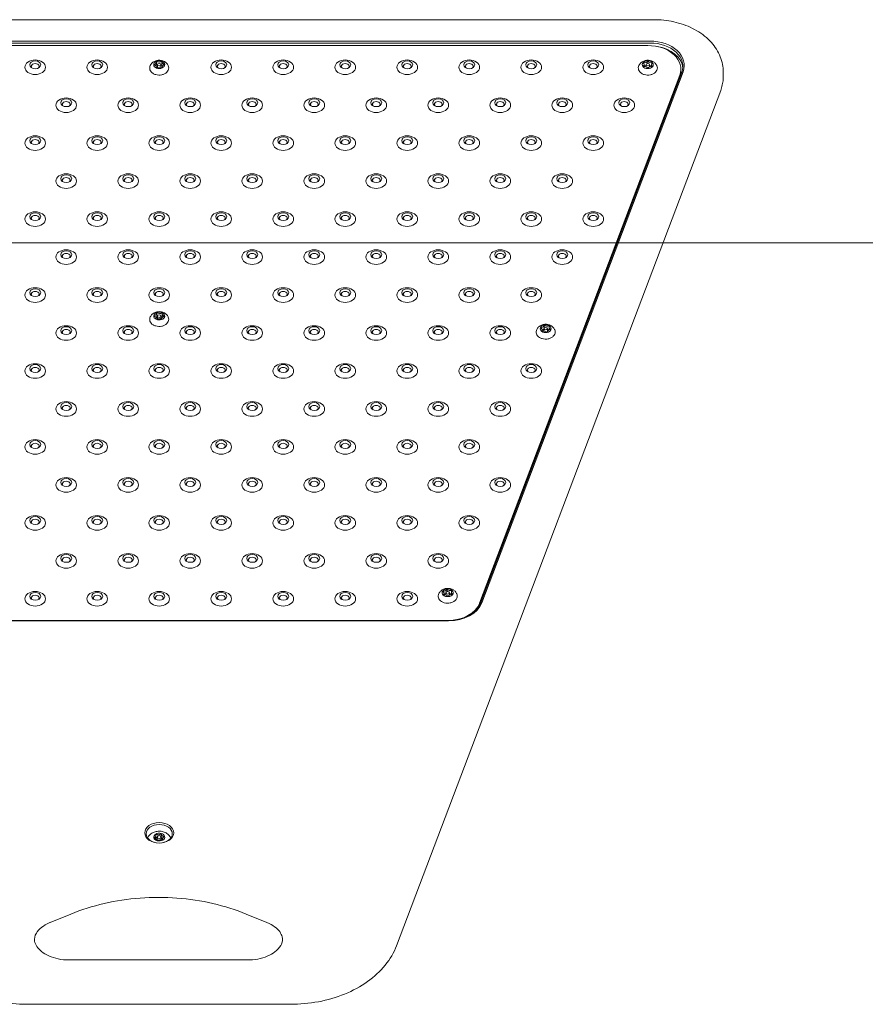
# Model space of a CAD drawing. Units: millimetres. Extents: x 13548 to 29442, y 8924 to 20651.
# Drawn here: x 17036 to 17650, y 16575 to 17290 of the extents above; entities that cross this region are included whole.
import ezdxf

# ---------------------------------------------------------------- set-up
doc = ezdxf.new("R2010")
doc.units = ezdxf.units.MM
doc.header["$LTSCALE"] = 100
doc.layers.add('Fall Zone', color=5, linetype='Continuous', lineweight=20, true_color=0x0000ff)
doc.layers.add('Visible (ISO)', color=7, linetype='Continuous', lineweight=18)

msp = doc.modelspace()

# ---------------------------------------------------------------- linework, layer by layer
at = {"layer": 'Fall Zone', "color": 7}
msp.add_line((23344.87, 17127.87), (13698.18, 17127.87), dxfattribs=at)
at = {"layer": 'Visible (ISO)'}
for p, q in [((16777.35, 17289.84), (17497.02, 17289.84)), ((17493.77, 17274.33), (16780.6, 17274.33)), ((16780.6, 17272.91), (17493.77, 17272.91)), ((16783.04, 17271.05), (17492.29, 17271.05)), ((17135.63, 17259.07), (17135.63, 17256.81)), ((17136.37, 17255), (17136.37, 17257.19)), ((17138.97, 17255.14), (17138.97, 17257.19)), ((17139.49, 17259.34), (17139.49, 17257.08)), ((17489.59, 17257.27), (17489.59, 17255.86)), ((17490.99, 17255.52), (17490.99, 17257.19)), ((17492.37, 17260.02), (17492.37, 17258.11)), ((17493.59, 17255.52), (17493.59, 17257.19)), ((17494.99, 17257.11), (17494.99, 17255.78)), ((17135.84, 17255.05), (17135.84, 17254.72)), ((17139.71, 17255.31), (17139.71, 17254.85)), ((17515.48, 17249.69), (17370.25, 16866.44)), ((17516.95, 17251.55), (17370.92, 16866.18)), ((17371.88, 16866.7), (17517.91, 17252.07)), ((17516.29, 17252.67), (17516.29, 17254.08)), ((17547.02, 17251.7), (17547.02, 17248.52)), ((17515.48, 17248.28), (17370.25, 16865.02)), ((17309.97, 16617.84), (17545.17, 17238.51)), ((17135.52, 17073.02), (17135.52, 17072.48)), ((17135.97, 17077.03), (17135.97, 17074.77)), ((17136.37, 17072.77), (17136.37, 17074.75)), ((17138.97, 17072.49), (17138.97, 17074.75)), ((17139.37, 17072.47), (17139.37, 17072.22)), ((17139.81, 17076.49), (17139.81, 17074.23)), ((17415.64, 17064.53), (17415.64, 17063.67)), ((17416.85, 17063.79), (17416.85, 17065.57)), ((17417.12, 17068.3), (17417.12, 17066.13)), ((17419.45, 17063.6), (17419.45, 17065.57)), ((17420.65, 17066.61), (17420.65, 17064.54)), ((17344.4, 16873.49), (17344.4, 16872.35)), ((17345.77, 16872.25), (17345.77, 16873.94)), ((17346.62, 16876.75), (17346.62, 16874.8)), ((17348.37, 16872.22), (17348.37, 16873.94)), ((17349.73, 16874.39), (17349.73, 16872.76)), ((16926.64, 16853.6), (17347.73, 16853.6)), ((17347.07, 16853.86), (16928.27, 16853.86)), ((17139.08, 16699.19), (17139.08, 16697.01)), ((17135.33, 16697.94), (17135.33, 16695.81)), ((17136.17, 16694.51), (17136.17, 16696.65)), ((17136.26, 16694.08), (17136.26, 16694)), ((17139.17, 16694.62), (17139.17, 16696.65)), ((17140, 16695.1), (17140, 16694.51)), ((17058.53, 16634.71), (17073.53, 16640.83)), ((17200.84, 16640.83), (17215.84, 16634.71)), ((17202.19, 16607.48), (17072.19, 16607.48)), ((17041.52, 16575.3), (17232.85, 16575.3))]:
    msp.add_line(p, q, dxfattribs=at)
for centre, major_axis, start_param, end_param in [((17492.29, 17254.08), (24, 0), 6.021386, 7.853982), ((17493.77, 17256.65), (25, 0), 6.021386, 7.853982), ((17493.77, 17255.94), (24, 0), 6.021386, 7.853982), ((17493.77, 17253.82), (24, 0), 0.062541, 1.355768), ((17047.67, 17255.97), (2.84, 0), 5.672018, 10.035945), ((17092.67, 17255.97), (2.84, 0), 5.672018, 10.035945), ((17137.67, 17257.19), (-4, 0), 5.27431, 6.321508), ((17132.63, 17259.07), (3, 0), 5.068182, 6.527637), ((17137.67, 17257.19), (-4, 0), 0.038323, 1.08552), ((17132.84, 17255.05), (3, 0), 6.115379, 7.574834), ((17132.63, 17256.81), (3, 0), 5.939673, 6.283185), ((17137.67, 17257.19), (-4, 0), 4.227113, 5.27431), ((17137.45, 17261.22), (3, 0), 4.020984, 5.480439), ((17137.45, 17258.96), (-3, 0), 0.917395, 1.201954), ((17137.45, 17258.96), (-3, 0), 2.101489, 2.319497), ((17142.49, 17259.34), (-3, 0), 6.115379, 7.574834), ((17142.71, 17255.31), (-3, 0), 5.068182, 6.527637), ((17142.49, 17257.08), (-3, 0), 0, 0.518063), ((17137.67, 17257.19), (4, 0), 0.038323, 1.08552), ((17137.67, 17257.19), (4, 0), 5.27431, 6.321508), ((17182.67, 17255.97), (2.84, 0), 5.672018, 10.035945), ((17227.67, 17255.97), (2.84, 0), 5.672018, 10.035945), ((17272.67, 17255.97), (2.84, 0), 5.672018, 10.035945), ((17317.67, 17255.97), (2.84, 0), 5.672018, 10.035945), ((17362.67, 17255.97), (2.84, 0), 5.672018, 10.035945), ((17407.67, 17255.97), (2.84, 0), 5.672018, 10.035945), ((17452.67, 17255.97), (2.84, 0), 5.672018, 10.035945), ((17492.29, 17257.19), (-4, 0), 5.739884, 6.787082), ((17486.59, 17257.27), (3, 0), 5.533756, 6.993211), ((17492.29, 17257.19), (-4, 0), 4.692687, 5.739884), ((17489.54, 17260.72), (3, 0), 4.486558, 5.946013), ((17489.54, 17258.46), (-3, 0), 1.588536, 2.076123), ((17492.29, 17257.19), (-4, 0), 3.645489, 4.692687), ((17495.24, 17260.64), (-3, 0), 0.297768, 1.757223), ((17495.24, 17258.38), (-3, 0), 0.989715, 1.488128), ((17497.99, 17257.11), (-3, 0), 5.533756, 6.993211), ((17492.29, 17257.19), (4, 0), 5.739884, 6.787082), ((17137.89, 17253.17), (-3, 0), 4.020984, 5.480439), ((17137.67, 17257.19), (4, 0), 4.227113, 5.27431), ((17489.35, 17253.74), (3, 0), 0.297768, 1.757223), ((17492.29, 17257.19), (4, 0), 3.645489, 4.692687), ((17495.05, 17253.66), (-3, 0), 4.486558, 5.946013), ((17492.29, 17257.19), (4, 0), 4.692687, 5.739884), ((17492.29, 17252.67), (24, 0), 6.021386, 6.283185), ((17070.17, 17228.41), (2.84, 0), 5.672018, 10.035945), ((17115.17, 17228.41), (2.84, 0), 5.672018, 10.035945), ((17160.17, 17228.41), (2.84, 0), 5.672018, 10.035945), ((17205.17, 17228.41), (2.84, 0), 5.672018, 10.035945), ((17250.17, 17228.41), (2.84, 0), 5.672018, 10.035945), ((17295.17, 17228.41), (2.84, 0), 5.672018, 10.035945), ((17340.17, 17228.41), (2.84, 0), 5.672018, 10.035945), ((17385.17, 17228.41), (2.84, 0), 5.672018, 10.035945), ((17430.17, 17228.41), (2.84, 0), 5.672018, 10.035945), ((17475.17, 17228.41), (2.84, 0), 5.672018, 10.035945), ((17047.67, 17200.86), (2.84, 0), 5.672018, 10.035945), ((17092.67, 17200.86), (2.84, 0), 5.672018, 10.035945), ((17137.67, 17200.86), (2.84, 0), 5.672018, 10.035945), ((17182.67, 17200.86), (2.84, 0), 5.672018, 10.035945), ((17227.67, 17200.86), (2.84, 0), 5.672018, 10.035945), ((17272.67, 17200.86), (2.84, 0), 5.672018, 10.035945), ((17317.67, 17200.86), (2.84, 0), 5.672018, 10.035945), ((17362.67, 17200.86), (2.84, 0), 5.672018, 10.035945), ((17407.67, 17200.86), (2.84, 0), 5.672018, 10.035945), ((17452.67, 17200.86), (2.84, 0), 5.672018, 10.035945), ((17070.17, 17173.3), (2.84, 0), 5.672018, 10.035945), ((17115.17, 17173.3), (2.84, 0), 5.672018, 10.035945), ((17160.17, 17173.3), (2.84, 0), 5.672018, 10.035945), ((17205.17, 17173.3), (2.84, 0), 5.672018, 10.035945), ((17250.17, 17173.3), (2.84, 0), 5.672018, 10.035945), ((17295.17, 17173.3), (2.84, 0), 5.672018, 10.035945), ((17340.17, 17173.3), (2.84, 0), 5.672018, 10.035945), ((17385.17, 17173.3), (2.84, 0), 5.672018, 10.035945), ((17430.17, 17173.3), (2.84, 0), 5.672018, 10.035945), ((17047.67, 17145.74), (2.84, 0), 5.672018, 10.035945), ((17092.67, 17145.74), (2.84, 0), 5.672018, 10.035945), ((17137.67, 17145.74), (2.84, 0), 5.672018, 10.035945), ((17182.67, 17145.74), (2.84, 0), 5.672018, 10.035945), ((17227.67, 17145.74), (2.84, 0), 5.672018, 10.035945), ((17272.67, 17145.74), (2.84, 0), 5.672018, 10.035945), ((17317.67, 17145.74), (2.84, 0), 5.672018, 10.035945), ((17362.67, 17145.74), (2.84, 0), 5.672018, 10.035945), ((17407.67, 17145.74), (2.84, 0), 5.672018, 10.035945), ((17452.67, 17145.74), (2.84, 0), 5.672018, 10.035945), ((17070.17, 17118.19), (2.84, 0), 5.672018, 10.035945), ((17115.17, 17118.19), (2.84, 0), 5.672018, 10.035945), ((17160.17, 17118.19), (2.84, 0), 5.672018, 10.035945), ((17205.17, 17118.19), (2.84, 0), 5.672018, 10.035945), ((17250.17, 17118.19), (2.84, 0), 5.672018, 10.035945), ((17295.17, 17118.19), (2.84, 0), 5.672018, 10.035945), ((17340.17, 17118.19), (2.84, 0), 5.672018, 10.035945), ((17385.17, 17118.19), (2.84, 0), 5.672018, 10.035945), ((17430.17, 17118.19), (2.84, 0), 5.672018, 10.035945), ((17047.67, 17090.63), (2.84, 0), 5.672018, 10.035945), ((17092.67, 17090.63), (2.84, 0), 5.672018, 10.035945), ((17137.67, 17090.63), (2.84, 0), 5.672018, 10.035945), ((17182.67, 17090.63), (2.84, 0), 5.672018, 10.035945), ((17227.67, 17090.63), (2.84, 0), 5.672018, 10.035945), ((17272.67, 17090.63), (2.84, 0), 5.672018, 10.035945), ((17317.67, 17090.63), (2.84, 0), 5.672018, 10.035945), ((17362.67, 17090.63), (2.84, 0), 5.672018, 10.035945), ((17407.67, 17090.63), (2.84, 0), 5.672018, 10.035945), ((17137.67, 17074.75), (-4, 0), 4.110609, 5.157806), ((17137.67, 17074.75), (-4, 0), 6.205004, 7.252201), ((17137.67, 17074.75), (-4, 0), 5.157806, 6.205004), ((17132.97, 17077.03), (3, 0), 4.951677, 6.411133), ((17132.52, 17073.02), (3, 0), 5.998875, 7.45833), ((17137.22, 17070.73), (-3, 0), 3.90448, 5.363935), ((17137.67, 17074.75), (4, 0), 4.110609, 5.157806), ((17132.97, 17074.77), (3, 0), 5.671878, 6.283185), ((17138.11, 17078.77), (3, 0), 3.90448, 5.363935), ((17138.11, 17076.51), (-3, 0), 0.774644, 0.95022), ((17138.11, 17076.51), (-3, 0), 1.859735, 2.172772), ((17137.67, 17072.49), (1.3, 0), 6.250774, 6.283185), ((17142.37, 17072.47), (-3, 0), 4.951677, 6.411133), ((17137.67, 17074.75), (4, 0), 5.157806, 6.205004), ((17142.81, 17076.49), (-3, 0), 5.998875, 7.45833), ((17142.81, 17074.23), (-3, 0), 0, 0.256449), ((17137.67, 17074.75), (4, 0), 6.205004, 7.252201), ((17070.17, 17063.07), (2.84, 0), 5.672018, 10.035945), ((17115.17, 17063.07), (2.84, 0), 5.672018, 10.035945), ((17160.17, 17063.07), (2.84, 0), 5.672018, 10.035945), ((17205.17, 17063.07), (2.84, 0), 5.672018, 10.035945), ((17250.17, 17063.07), (2.84, 0), 5.672018, 10.035945), ((17295.17, 17063.07), (2.84, 0), 5.672018, 10.035945), ((17340.17, 17063.07), (2.84, 0), 5.672018, 10.035945), ((17385.17, 17063.07), (2.84, 0), 5.672018, 10.035945), ((17418.15, 17065.57), (-4, 0), 6.020667, 7.067864), ((17418.15, 17065.57), (-4, 0), 4.973469, 6.020667), ((17414.12, 17068.42), (3, 0), 4.76734, 6.226796), ((17412.64, 17064.53), (3, 0), 5.814538, 7.273993), ((17416.67, 17061.67), (-3, 0), 3.720143, 5.179598), ((17418.15, 17065.57), (4, 0), 3.926272, 4.973469), ((17414.12, 17066.16), (-3, 0), 2.102392, 2.712258), ((17418.15, 17065.57), (-4, 0), 3.926272, 4.973469), ((17419.63, 17069.46), (3, 0), 3.720143, 5.179598), ((17418.15, 17065.57), (4, 0), 4.973469, 6.020667), ((17422.18, 17062.72), (-3, 0), 4.76734, 6.226796), ((17419.63, 17067.2), (-3, 0), 1.511004, 1.920454), ((17423.65, 17066.61), (-3, 0), 5.814538, 7.273993), ((17418.15, 17065.57), (4, 0), 6.020667, 7.067864), ((17047.67, 17035.52), (2.84, 0), 5.672018, 10.035945), ((17092.67, 17035.52), (2.84, 0), 5.672018, 10.035945), ((17137.67, 17035.52), (2.84, 0), 5.672018, 10.035945), ((17182.67, 17035.52), (2.84, 0), 5.672018, 10.035945), ((17227.67, 17035.52), (2.84, 0), 5.672018, 10.035945), ((17272.67, 17035.52), (2.84, 0), 5.672018, 10.035945), ((17317.67, 17035.52), (2.84, 0), 5.672018, 10.035945), ((17362.67, 17035.52), (2.84, 0), 5.672018, 10.035945), ((17407.67, 17035.52), (2.84, 0), 5.672018, 10.035945), ((17070.17, 17007.96), (2.84, 0), 5.672018, 10.035945), ((17115.17, 17007.96), (2.84, 0), 5.672018, 10.035945), ((17160.17, 17007.96), (2.84, 0), 5.672018, 10.035945), ((17205.17, 17007.96), (2.84, 0), 5.672018, 10.035945), ((17250.17, 17007.96), (2.84, 0), 5.672018, 10.035945), ((17295.17, 17007.96), (2.84, 0), 5.672018, 10.035945), ((17340.17, 17007.96), (2.84, 0), 5.672018, 10.035945), ((17385.17, 17007.96), (2.84, 0), 5.672018, 10.035945), ((17047.67, 16980.4), (2.84, 0), 5.672018, 10.035945), ((17092.67, 16980.4), (2.84, 0), 5.672018, 10.035945), ((17137.67, 16980.4), (2.84, 0), 5.672018, 10.035945), ((17182.67, 16980.4), (2.84, 0), 5.672018, 10.035945), ((17227.67, 16980.4), (2.84, 0), 5.672018, 10.035945), ((17272.67, 16980.4), (2.84, 0), 5.672018, 10.035945), ((17317.67, 16980.4), (2.84, 0), 5.672018, 10.035945), ((17362.67, 16980.4), (2.84, 0), 5.672018, 10.035945), ((17070.17, 16952.85), (2.84, 0), 5.672018, 10.035945), ((17115.17, 16952.85), (2.84, 0), 5.672018, 10.035945), ((17160.17, 16952.85), (2.84, 0), 5.672018, 10.035945), ((17205.17, 16952.85), (2.84, 0), 5.672018, 10.035945), ((17250.17, 16952.85), (2.84, 0), 5.672018, 10.035945), ((17295.17, 16952.85), (2.84, 0), 5.672018, 10.035945), ((17340.17, 16952.85), (2.84, 0), 5.672018, 10.035945), ((17385.17, 16952.85), (2.84, 0), 5.672018, 10.035945), ((17047.67, 16925.29), (2.84, 0), 5.672018, 10.035945), ((17092.67, 16925.29), (2.84, 0), 5.672018, 10.035945), ((17137.67, 16925.29), (2.84, 0), 5.672018, 10.035945), ((17182.67, 16925.29), (2.84, 0), 5.672018, 10.035945), ((17227.67, 16925.29), (2.84, 0), 5.672018, 10.035945), ((17272.67, 16925.29), (2.84, 0), 5.672018, 10.035945), ((17317.67, 16925.29), (2.84, 0), 5.672018, 10.035945), ((17362.67, 16925.29), (2.84, 0), 5.672018, 10.035945), ((17070.17, 16897.73), (2.84, 0), 5.672018, 10.035945), ((17115.17, 16897.73), (2.84, 0), 5.672018, 10.035945), ((17160.17, 16897.73), (2.84, 0), 5.672018, 10.035945), ((17205.17, 16897.73), (2.84, 0), 5.672018, 10.035945), ((17250.17, 16897.73), (2.84, 0), 5.672018, 10.035945), ((17295.17, 16897.73), (2.84, 0), 5.672018, 10.035945), ((17340.17, 16897.73), (2.84, 0), 5.672018, 10.035945), ((17047.67, 16870.18), (2.84, 0), 5.672018, 10.035945), ((17092.67, 16870.18), (2.84, 0), 5.672018, 10.035945), ((17137.67, 16870.18), (2.84, 0), 5.672018, 10.035945), ((17182.67, 16870.18), (2.84, 0), 5.672018, 10.035945), ((17227.67, 16870.18), (2.84, 0), 5.672018, 10.035945), ((17272.67, 16870.18), (2.84, 0), 5.672018, 10.035945), ((17317.67, 16870.18), (2.84, 0), 5.672018, 10.035945), ((17347.07, 16873.94), (-4, 0), 5.872127, 6.919324), ((17347.07, 16873.94), (-4, 0), 4.824929, 5.872127), ((17343.68, 16877.18), (3, 0), 4.6188, 6.078255), ((17341.4, 16873.49), (3, 0), 5.665998, 7.125453), ((17344.79, 16870.25), (-3, 0), 3.571603, 5.031058), ((17347.07, 16873.94), (4, 0), 3.777732, 4.824929), ((17343.68, 16874.92), (-3, 0), 1.813961, 2.339882), ((17347.07, 16873.94), (-4, 0), 3.777732, 4.824929), ((17349.34, 16877.64), (3, 0), 3.571603, 5.031058), ((17350.45, 16870.7), (-3, 0), 4.6188, 6.078255), ((17347.07, 16873.94), (4, 0), 4.824929, 5.872127), ((17349.34, 16875.37), (-3, 0), 1.238842, 1.699967), ((17352.73, 16874.39), (-3, 0), 5.665998, 7.125453), ((17347.07, 16873.94), (4, 0), 5.872127, 6.919324), ((17347.07, 16870.83), (24, 0), 4.712389, 6.021386), ((17347.73, 16871.28), (25, 0), 4.712389, 6.021386), ((17347.73, 16870.57), (24, 0), 4.712389, 6.021386), ((17347.07, 16869.42), (24, 0), 5.9308, 6.021386), ((17137.67, 16696.65), (-4, 0), 5.399053, 6.446251), ((17137.67, 16696.65), (4, 0), 1.210263, 2.257461), ((17137.67, 16696.65), (4, 0), 0.163066, 1.210263), ((17137.67, 16694.22), (-8.75, 0), 5.948275, 6.000818), ((17137.67, 16696.65), (-4, 0), 0.163066, 1.210263), ((17132.33, 16695.81), (3, 0), 6.125636, 6.283185), ((17136.74, 16698.36), (-3, 0), 1.082143, 1.378068), ((17137.67, 16696.65), (-4, 0), 1.210263, 2.257461), ((17137.67, 16694.39), (-1.5, 0), 0.351452, 0.364033), ((17136.74, 16698.36), (-3, 0), 2.459003, 2.462113), ((17142.08, 16696.94), (-3, 0), 0.247871, 0.82328), ((17137.67, 16696.65), (4, 0), 5.399053, 6.446251), ((17137.67, 16694.22), (8.75, 0), 0.282368, 0.33491)]:
    msp.add_ellipse(centre, major_axis=major_axis, ratio=0.707107, start_param=start_param, end_param=end_param, dxfattribs=at)
for centre, major_axis in [((17047.67, 17255.35), (-7.5, 0)), ((17047.67, 17257.12), (-4, 0)), ((17092.67, 17255.35), (-7.5, 0)), ((17092.67, 17257.12), (-4, 0)), ((17137.67, 17257.19), (1.3, 0)), ((17182.67, 17255.35), (-7.5, 0)), ((17182.67, 17257.12), (-4, 0)), ((17227.67, 17255.35), (-7.5, 0)), ((17227.67, 17257.12), (-4, 0)), ((17272.67, 17255.35), (-7.5, 0)), ((17272.67, 17257.12), (-4, 0)), ((17317.67, 17255.35), (-7.5, 0)), ((17317.67, 17257.12), (-4, 0)), ((17362.67, 17255.35), (-7.5, 0)), ((17362.67, 17257.12), (-4, 0)), ((17407.67, 17255.35), (-7.5, 0)), ((17407.67, 17257.12), (-4, 0)), ((17452.67, 17255.35), (-7.5, 0)), ((17452.67, 17257.12), (-4, 0)), ((17492.29, 17257.19), (-1.3, 0)), ((17070.17, 17227.8), (-7.5, 0)), ((17070.17, 17229.56), (-4, 0)), ((17115.17, 17227.8), (-7.5, 0)), ((17115.17, 17229.56), (-4, 0)), ((17160.17, 17227.8), (-7.5, 0)), ((17160.17, 17229.56), (-4, 0)), ((17205.17, 17227.8), (-7.5, 0)), ((17205.17, 17229.56), (-4, 0)), ((17250.17, 17227.8), (-7.5, 0)), ((17250.17, 17229.56), (-4, 0)), ((17295.17, 17227.8), (-7.5, 0)), ((17295.17, 17229.56), (-4, 0)), ((17340.17, 17227.8), (-7.5, 0)), ((17340.17, 17229.56), (-4, 0)), ((17385.17, 17227.8), (-7.5, 0)), ((17385.17, 17229.56), (-4, 0)), ((17430.17, 17227.8), (-7.5, 0)), ((17430.17, 17229.56), (-4, 0)), ((17475.17, 17227.8), (-7.5, 0)), ((17475.17, 17229.56), (-4, 0)), ((17047.67, 17200.24), (-7.5, 0)), ((17047.67, 17202.01), (-4, 0)), ((17092.67, 17200.24), (-7.5, 0)), ((17092.67, 17202.01), (-4, 0)), ((17137.67, 17200.24), (-7.5, 0)), ((17137.67, 17202.01), (-4, 0)), ((17182.67, 17200.24), (-7.5, 0)), ((17182.67, 17202.01), (-4, 0)), ((17227.67, 17200.24), (-7.5, 0)), ((17227.67, 17202.01), (-4, 0)), ((17272.67, 17200.24), (-7.5, 0)), ((17272.67, 17202.01), (-4, 0)), ((17317.67, 17200.24), (-7.5, 0)), ((17317.67, 17202.01), (-4, 0)), ((17362.67, 17200.24), (-7.5, 0)), ((17362.67, 17202.01), (-4, 0)), ((17407.67, 17200.24), (-7.5, 0)), ((17407.67, 17202.01), (-4, 0)), ((17452.67, 17200.24), (-7.5, 0)), ((17452.67, 17202.01), (-4, 0)), ((17070.17, 17172.68), (-7.5, 0)), ((17115.17, 17172.68), (-7.5, 0)), ((17160.17, 17172.68), (-7.5, 0)), ((17205.17, 17172.68), (-7.5, 0)), ((17250.17, 17172.68), (-7.5, 0)), ((17295.17, 17172.68), (-7.5, 0)), ((17340.17, 17172.68), (-7.5, 0)), ((17385.17, 17172.68), (-7.5, 0)), ((17430.17, 17172.68), (-7.5, 0)), ((17070.17, 17174.45), (-4, 0)), ((17115.17, 17174.45), (-4, 0)), ((17160.17, 17174.45), (-4, 0)), ((17205.17, 17174.45), (-4, 0)), ((17250.17, 17174.45), (-4, 0)), ((17295.17, 17174.45), (-4, 0)), ((17340.17, 17174.45), (-4, 0)), ((17385.17, 17174.45), (-4, 0)), ((17430.17, 17174.45), (-4, 0)), ((17047.67, 17145.13), (-7.5, 0)), ((17047.67, 17146.89), (-4, 0)), ((17092.67, 17145.13), (-7.5, 0)), ((17092.67, 17146.89), (-4, 0)), ((17137.67, 17145.13), (-7.5, 0)), ((17137.67, 17146.89), (-4, 0)), ((17182.67, 17145.13), (-7.5, 0)), ((17182.67, 17146.89), (-4, 0)), ((17227.67, 17145.13), (-7.5, 0)), ((17227.67, 17146.89), (-4, 0)), ((17272.67, 17145.13), (-7.5, 0)), ((17272.67, 17146.89), (-4, 0)), ((17317.67, 17145.13), (-7.5, 0)), ((17317.67, 17146.89), (-4, 0)), ((17362.67, 17145.13), (-7.5, 0)), ((17362.67, 17146.89), (-4, 0)), ((17407.67, 17145.13), (-7.5, 0)), ((17407.67, 17146.89), (-4, 0)), ((17452.67, 17145.13), (-7.5, 0)), ((17452.67, 17146.89), (-4, 0)), ((17070.17, 17117.57), (-7.5, 0)), ((17070.17, 17119.34), (-4, 0)), ((17115.17, 17117.57), (-7.5, 0)), ((17115.17, 17119.34), (-4, 0)), ((17160.17, 17117.57), (-7.5, 0)), ((17160.17, 17119.34), (-4, 0)), ((17205.17, 17117.57), (-7.5, 0)), ((17205.17, 17119.34), (-4, 0)), ((17250.17, 17117.57), (-7.5, 0)), ((17250.17, 17119.34), (-4, 0)), ((17295.17, 17117.57), (-7.5, 0)), ((17295.17, 17119.34), (-4, 0)), ((17340.17, 17117.57), (-7.5, 0)), ((17340.17, 17119.34), (-4, 0)), ((17385.17, 17117.57), (-7.5, 0)), ((17385.17, 17119.34), (-4, 0)), ((17430.17, 17117.57), (-7.5, 0)), ((17430.17, 17119.34), (-4, 0)), ((17047.67, 17090.01), (-7.5, 0)), ((17047.67, 17091.78), (-4, 0)), ((17092.67, 17090.01), (-7.5, 0)), ((17092.67, 17091.78), (-4, 0)), ((17137.67, 17090.01), (-7.5, 0)), ((17137.67, 17091.78), (-4, 0)), ((17182.67, 17090.01), (-7.5, 0)), ((17182.67, 17091.78), (-4, 0)), ((17227.67, 17090.01), (-7.5, 0)), ((17227.67, 17091.78), (-4, 0)), ((17272.67, 17090.01), (-7.5, 0)), ((17272.67, 17091.78), (-4, 0)), ((17317.67, 17090.01), (-7.5, 0)), ((17317.67, 17091.78), (-4, 0)), ((17362.67, 17090.01), (-7.5, 0)), ((17362.67, 17091.78), (-4, 0)), ((17407.67, 17090.01), (-7.5, 0)), ((17407.67, 17091.78), (-4, 0)), ((17137.67, 17074.75), (-1.3, 0)), ((17070.17, 17062.46), (-7.5, 0)), ((17070.17, 17064.22), (-4, 0)), ((17115.17, 17062.46), (-7.5, 0)), ((17115.17, 17064.22), (-4, 0)), ((17160.17, 17062.46), (-7.5, 0)), ((17160.17, 17064.22), (-4, 0)), ((17205.17, 17062.46), (-7.5, 0)), ((17205.17, 17064.22), (-4, 0)), ((17250.17, 17062.46), (-7.5, 0)), ((17250.17, 17064.22), (-4, 0)), ((17295.17, 17062.46), (-7.5, 0)), ((17295.17, 17064.22), (-4, 0)), ((17340.17, 17062.46), (-7.5, 0)), ((17340.17, 17064.22), (-4, 0)), ((17385.17, 17062.46), (-7.5, 0)), ((17385.17, 17064.22), (-4, 0)), ((17418.15, 17065.57), (-1.3, 0)), ((17047.67, 17034.9), (-7.5, 0)), ((17047.67, 17036.67), (-4, 0)), ((17092.67, 17034.9), (-7.5, 0)), ((17092.67, 17036.67), (-4, 0)), ((17137.67, 17034.9), (-7.5, 0)), ((17137.67, 17036.67), (-4, 0)), ((17182.67, 17034.9), (-7.5, 0)), ((17182.67, 17036.67), (-4, 0)), ((17227.67, 17034.9), (-7.5, 0)), ((17227.67, 17036.67), (-4, 0)), ((17272.67, 17034.9), (-7.5, 0)), ((17272.67, 17036.67), (-4, 0)), ((17317.67, 17034.9), (-7.5, 0)), ((17317.67, 17036.67), (-4, 0)), ((17362.67, 17034.9), (-7.5, 0)), ((17362.67, 17036.67), (-4, 0)), ((17407.67, 17034.9), (-7.5, 0)), ((17407.67, 17036.67), (-4, 0)), ((17070.17, 17007.34), (-7.5, 0)), ((17070.17, 17009.11), (-4, 0)), ((17115.17, 17007.34), (-7.5, 0)), ((17115.17, 17009.11), (-4, 0)), ((17160.17, 17007.34), (-7.5, 0)), ((17160.17, 17009.11), (-4, 0)), ((17205.17, 17007.34), (-7.5, 0)), ((17205.17, 17009.11), (-4, 0)), ((17250.17, 17007.34), (-7.5, 0)), ((17250.17, 17009.11), (-4, 0)), ((17295.17, 17007.34), (-7.5, 0)), ((17295.17, 17009.11), (-4, 0)), ((17340.17, 17007.34), (-7.5, 0)), ((17340.17, 17009.11), (-4, 0)), ((17385.17, 17007.34), (-7.5, 0)), ((17385.17, 17009.11), (-4, 0)), ((17047.67, 16979.79), (-7.5, 0)), ((17092.67, 16979.79), (-7.5, 0)), ((17137.67, 16979.79), (-7.5, 0)), ((17182.67, 16979.79), (-7.5, 0)), ((17227.67, 16979.79), (-7.5, 0)), ((17272.67, 16979.79), (-7.5, 0)), ((17317.67, 16979.79), (-7.5, 0)), ((17362.67, 16979.79), (-7.5, 0)), ((17047.67, 16981.55), (-4, 0)), ((17092.67, 16981.55), (-4, 0)), ((17137.67, 16981.55), (-4, 0)), ((17182.67, 16981.55), (-4, 0)), ((17227.67, 16981.55), (-4, 0)), ((17272.67, 16981.55), (-4, 0)), ((17317.67, 16981.55), (-4, 0)), ((17362.67, 16981.55), (-4, 0)), ((17070.17, 16952.23), (-7.5, 0)), ((17070.17, 16954), (-4, 0)), ((17115.17, 16952.23), (-7.5, 0)), ((17115.17, 16954), (-4, 0)), ((17160.17, 16952.23), (-7.5, 0)), ((17160.17, 16954), (-4, 0)), ((17205.17, 16952.23), (-7.5, 0)), ((17205.17, 16954), (-4, 0)), ((17250.17, 16952.23), (-7.5, 0)), ((17250.17, 16954), (-4, 0)), ((17295.17, 16952.23), (-7.5, 0)), ((17295.17, 16954), (-4, 0)), ((17340.17, 16952.23), (-7.5, 0)), ((17340.17, 16954), (-4, 0)), ((17385.17, 16952.23), (-7.5, 0)), ((17385.17, 16954), (-4, 0)), ((17047.67, 16924.67), (-7.5, 0)), ((17047.67, 16926.44), (-4, 0)), ((17092.67, 16924.67), (-7.5, 0)), ((17092.67, 16926.44), (-4, 0)), ((17137.67, 16924.67), (-7.5, 0)), ((17137.67, 16926.44), (-4, 0)), ((17182.67, 16924.67), (-7.5, 0)), ((17182.67, 16926.44), (-4, 0)), ((17227.67, 16924.67), (-7.5, 0)), ((17227.67, 16926.44), (-4, 0)), ((17272.67, 16924.67), (-7.5, 0)), ((17272.67, 16926.44), (-4, 0)), ((17317.67, 16924.67), (-7.5, 0)), ((17317.67, 16926.44), (-4, 0)), ((17362.67, 16924.67), (-7.5, 0)), ((17362.67, 16926.44), (-4, 0)), ((17070.17, 16897.12), (-7.5, 0)), ((17070.17, 16898.88), (-4, 0)), ((17115.17, 16897.12), (-7.5, 0)), ((17115.17, 16898.88), (-4, 0)), ((17160.17, 16897.12), (-7.5, 0)), ((17160.17, 16898.88), (-4, 0)), ((17205.17, 16897.12), (-7.5, 0)), ((17205.17, 16898.88), (-4, 0)), ((17250.17, 16897.12), (-7.5, 0)), ((17250.17, 16898.88), (-4, 0)), ((17295.17, 16897.12), (-7.5, 0)), ((17295.17, 16898.88), (-4, 0)), ((17340.17, 16897.12), (-7.5, 0)), ((17340.17, 16898.88), (-4, 0)), ((17047.67, 16869.56), (-7.5, 0)), ((17047.67, 16871.33), (-4, 0)), ((17092.67, 16869.56), (-7.5, 0)), ((17092.67, 16871.33), (-4, 0)), ((17137.67, 16869.56), (-7.5, 0)), ((17137.67, 16871.33), (-4, 0)), ((17182.67, 16869.56), (-7.5, 0)), ((17182.67, 16871.33), (-4, 0)), ((17227.67, 16869.56), (-7.5, 0)), ((17227.67, 16871.33), (-4, 0)), ((17272.67, 16869.56), (-7.5, 0)), ((17272.67, 16871.33), (-4, 0)), ((17317.67, 16869.56), (-7.5, 0)), ((17317.67, 16871.33), (-4, 0)), ((17347.07, 16873.94), (-1.3, 0)), ((17137.67, 16699.78), (10.5, 0)), ((17137.67, 16699.07), (-9.5, 0)), ((17137.67, 16696.65), (-1.5, 0))]:
    msp.add_ellipse(centre, major_axis=major_axis, ratio=0.707107, dxfattribs=at)
for points, knots in [([(17547.02, 17251.7), (17547.02, 17255.54), (17546.27, 17259.37), (17543.35, 17266.71), (17541.14, 17270.18), (17535.42, 17276.62), (17531.81, 17279.5), (17523.77, 17284.24), (17519.34, 17286.1), (17510.01, 17288.74), (17505.12, 17289.53), (17499.13, 17289.81), (17498.08, 17289.84), (17497.02, 17289.84)], [1.832596, 1.832596, 1.832596, 1.832596, 2.106314, 2.106314, 2.394049, 2.394049, 2.708209, 2.708209, 3.022368, 3.022368, 3.336527, 3.336527, 3.403392, 3.403392, 3.403392, 3.403392]), ([(17131.23, 17256.7), (17130.97, 17256.19), (17130.81, 17255.64), (17130.74, 17254.55), (17130.81, 17254.02), (17131.16, 17253), (17131.44, 17252.51), (17132.18, 17251.61), (17132.66, 17251.19), (17133.78, 17250.49), (17134.43, 17250.2), (17135.81, 17249.79), (17136.55, 17249.67), (17138.03, 17249.61), (17138.78, 17249.67), (17140.22, 17249.97), (17140.91, 17250.2), (17142.16, 17250.83), (17142.72, 17251.22), (17143.64, 17252.14), (17144, 17252.65), (17144.45, 17253.73), (17144.57, 17254.28), (17144.57, 17255.36), (17144.46, 17255.88), (17144.21, 17256.48), (17144.16, 17256.59), (17144.11, 17256.7)], [1.186365, 1.186365, 1.186365, 1.186365, 1.486173, 1.486173, 1.767722, 1.767722, 2.058324, 2.058324, 2.374076, 2.374076, 2.707666, 2.707666, 3.045864, 3.045864, 3.38422, 3.38422, 3.722607, 3.722607, 4.05879, 4.05879, 4.381305, 4.381305, 4.67647, 4.67647, 4.957626, 4.957626, 5.020175, 5.020175, 5.020175, 5.020175]), ([(17144.11, 17256.7), (17143.8, 17257.3), (17143.41, 17257.82), (17142.49, 17258.76), (17141.95, 17259.16), (17140.73, 17259.84), (17140.04, 17260.08), (17138.58, 17260.4), (17137.8, 17260.45), (17136.23, 17260.32), (17135.44, 17260.14), (17133.93, 17259.51), (17133.22, 17259.08), (17132.06, 17258), (17131.59, 17257.41), (17131.23, 17256.7)], [5.020175, 5.020175, 5.020175, 5.020175, 5.27642, 5.27642, 5.5796, 5.5796, 5.94535, 5.94535, 6.358841, 6.358841, 6.781321, 6.781321, 7.168676, 7.168676, 7.46955, 7.46955, 7.46955, 7.46955]), ([(17485.86, 17256.7), (17485.6, 17256.19), (17485.44, 17255.64), (17485.37, 17254.55), (17485.44, 17254.02), (17485.79, 17253), (17486.06, 17252.51), (17486.81, 17251.61), (17487.29, 17251.19), (17488.41, 17250.49), (17489.06, 17250.2), (17490.44, 17249.79), (17491.17, 17249.67), (17492.66, 17249.61), (17493.41, 17249.67), (17494.85, 17249.97), (17495.54, 17250.2), (17496.79, 17250.83), (17497.35, 17251.22), (17498.26, 17252.14), (17498.62, 17252.65), (17499.08, 17253.73), (17499.2, 17254.28), (17499.19, 17255.36), (17499.08, 17255.88), (17498.84, 17256.48), (17498.79, 17256.59), (17498.73, 17256.7)], [5.956778, 5.956778, 5.956778, 5.956778, 6.256587, 6.256587, 6.538136, 6.538136, 6.828738, 6.828738, 7.14449, 7.14449, 7.478079, 7.478079, 7.816277, 7.816277, 8.154634, 8.154634, 8.49302, 8.49302, 8.829204, 8.829204, 9.151718, 9.151718, 9.446884, 9.446884, 9.728039, 9.728039, 9.790589, 9.790589, 9.790589, 9.790589]), ([(17498.73, 17256.7), (17498.43, 17257.3), (17498.04, 17257.82), (17497.12, 17258.76), (17496.58, 17259.16), (17495.35, 17259.84), (17494.67, 17260.08), (17493.21, 17260.4), (17492.43, 17260.45), (17490.86, 17260.32), (17490.06, 17260.14), (17488.56, 17259.51), (17487.85, 17259.08), (17486.69, 17258), (17486.22, 17257.41), (17485.86, 17256.7)], [3.507404, 3.507404, 3.507404, 3.507404, 3.763648, 3.763648, 4.066828, 4.066828, 4.432578, 4.432578, 4.84607, 4.84607, 5.26855, 5.26855, 5.655904, 5.655904, 5.956778, 5.956778, 5.956778, 5.956778]), ([(17547.02, 17248.52), (17547.02, 17247.84), (17547, 17247.16), (17546.9, 17245.8), (17546.82, 17245.13), (17546.62, 17243.78), (17546.5, 17243.11), (17546.2, 17241.78), (17546.03, 17241.12), (17545.63, 17239.81), (17545.41, 17239.15), (17545.17, 17238.51)], [4.4505896, 4.4505896, 4.4505896, 4.4505896, 4.5029495, 4.5029495, 4.5553093, 4.5553093, 4.6076692, 4.6076692, 4.6600291, 4.6600291, 4.712389, 4.712389, 4.712389, 4.712389]), ([(17144.11, 17074.26), (17143.8, 17074.86), (17143.41, 17075.38), (17142.49, 17076.32), (17141.95, 17076.72), (17140.73, 17077.4), (17140.04, 17077.64), (17138.58, 17077.96), (17137.8, 17078.01), (17136.23, 17077.88), (17135.44, 17077.7), (17133.93, 17077.07), (17133.22, 17076.64), (17132.06, 17075.55), (17131.59, 17074.96), (17131.23, 17074.26)], [3.042285, 3.042285, 3.042285, 3.042285, 3.298529, 3.298529, 3.601709, 3.601709, 3.967459, 3.967459, 4.380951, 4.380951, 4.80343, 4.80343, 5.190785, 5.190785, 5.491659, 5.491659, 5.491659, 5.491659]), ([(17131.23, 17074.26), (17130.97, 17073.75), (17130.81, 17073.2), (17130.74, 17072.11), (17130.81, 17071.58), (17131.16, 17070.56), (17131.44, 17070.07), (17132.18, 17069.17), (17132.66, 17068.75), (17133.78, 17068.05), (17134.43, 17067.76), (17135.81, 17067.35), (17136.55, 17067.23), (17138.03, 17067.17), (17138.78, 17067.23), (17140.22, 17067.52), (17140.91, 17067.76), (17142.16, 17068.39), (17142.72, 17068.78), (17143.64, 17069.7), (17144, 17070.21), (17144.45, 17071.29), (17144.57, 17071.84), (17144.57, 17072.92), (17144.46, 17073.44), (17144.21, 17074.04), (17144.16, 17074.15), (17144.11, 17074.26)], [5.491659, 5.491659, 5.491659, 5.491659, 5.791467, 5.791467, 6.073017, 6.073017, 6.363619, 6.363619, 6.679371, 6.679371, 7.01296, 7.01296, 7.351158, 7.351158, 7.689514, 7.689514, 8.027901, 8.027901, 8.364085, 8.364085, 8.686599, 8.686599, 8.981764, 8.981764, 9.26292, 9.26292, 9.32547, 9.32547, 9.32547, 9.32547]), ([(17411.71, 17065.07), (17411.45, 17064.56), (17411.29, 17064.01), (17411.22, 17062.93), (17411.29, 17062.4), (17411.64, 17061.37), (17411.92, 17060.89), (17412.66, 17059.98), (17413.14, 17059.57), (17414.26, 17058.86), (17414.91, 17058.57), (17416.29, 17058.17), (17417.03, 17058.05), (17418.51, 17057.99), (17419.26, 17058.05), (17420.7, 17058.34), (17421.39, 17058.57), (17422.64, 17059.2), (17423.2, 17059.6), (17424.12, 17060.51), (17424.48, 17061.03), (17424.93, 17062.1), (17425.05, 17062.65), (17425.05, 17063.73), (17424.94, 17064.26), (17424.69, 17064.86), (17424.64, 17064.97), (17424.59, 17065.07)], [5.675996, 5.675996, 5.675996, 5.675996, 5.975804, 5.975804, 6.257354, 6.257354, 6.547956, 6.547956, 6.863708, 6.863708, 7.197297, 7.197297, 7.535495, 7.535495, 7.873851, 7.873851, 8.212238, 8.212238, 8.548422, 8.548422, 8.870936, 8.870936, 9.166101, 9.166101, 9.447257, 9.447257, 9.509807, 9.509807, 9.509807, 9.509807]), ([(17424.59, 17065.07), (17424.28, 17065.67), (17423.89, 17066.19), (17422.97, 17067.14), (17422.43, 17067.53), (17421.21, 17068.21), (17420.52, 17068.45), (17419.06, 17068.77), (17418.28, 17068.82), (17416.71, 17068.7), (17415.91, 17068.52), (17414.41, 17067.88), (17413.7, 17067.46), (17412.54, 17066.37), (17412.07, 17065.78), (17411.71, 17065.07)], [3.226622, 3.226622, 3.226622, 3.226622, 3.482866, 3.482866, 3.786046, 3.786046, 4.151796, 4.151796, 4.565288, 4.565288, 4.987767, 4.987767, 5.375122, 5.375122, 5.675996, 5.675996, 5.675996, 5.675996]), ([(17340.63, 16873.45), (17340.37, 16872.94), (17340.21, 16872.39), (17340.14, 16871.3), (17340.21, 16870.77), (17340.56, 16869.75), (17340.84, 16869.26), (17341.58, 16868.35), (17342.06, 16867.94), (17343.18, 16867.23), (17343.83, 16866.95), (17345.21, 16866.54), (17345.94, 16866.42), (17347.43, 16866.36), (17348.18, 16866.42), (17349.62, 16866.71), (17350.31, 16866.95), (17351.56, 16867.58), (17352.12, 16867.97), (17353.03, 16868.89), (17353.39, 16869.4), (17353.85, 16870.48), (17353.97, 16871.03), (17353.96, 16872.11), (17353.86, 16872.63), (17353.61, 16873.23), (17353.56, 16873.34), (17353.5, 16873.45)], [5.824536, 5.824536, 5.824536, 5.824536, 6.124344, 6.124344, 6.405894, 6.405894, 6.696496, 6.696496, 7.012248, 7.012248, 7.345837, 7.345837, 7.684035, 7.684035, 8.022391, 8.022391, 8.360778, 8.360778, 8.696962, 8.696962, 9.019476, 9.019476, 9.314642, 9.314642, 9.595797, 9.595797, 9.658347, 9.658347, 9.658347, 9.658347]), ([(17353.5, 16873.45), (17353.2, 16874.05), (17352.81, 16874.57), (17351.89, 16875.51), (17351.35, 16875.91), (17350.13, 16876.58), (17349.44, 16876.83), (17347.98, 16877.15), (17347.2, 16877.2), (17345.63, 16877.07), (17344.83, 16876.89), (17343.33, 16876.26), (17342.62, 16875.83), (17341.46, 16874.74), (17340.99, 16874.15), (17340.63, 16873.45)], [3.375162, 3.375162, 3.375162, 3.375162, 3.631406, 3.631406, 3.934586, 3.934586, 4.300336, 4.300336, 4.713828, 4.713828, 5.136308, 5.136308, 5.523662, 5.523662, 5.824536, 5.824536, 5.824536, 5.824536]), ([(17129.4, 16696.25), (17129.76, 16696.98), (17130.23, 16697.62), (17131.36, 16698.8), (17132.04, 16699.3), (17133.59, 16700.17), (17134.48, 16700.49), (17136.35, 16700.91), (17137.34, 16700.98), (17139.33, 16700.86), (17140.33, 16700.66), (17142.22, 16699.95), (17143.12, 16699.45), (17144.64, 16698.18), (17145.28, 16697.45), (17145.82, 16696.46), (17145.88, 16696.36), (17145.93, 16696.25)], [2.068772, 2.068772, 2.068772, 2.068772, 2.329486, 2.329486, 2.636511, 2.636511, 2.998615, 2.998615, 3.392794, 3.392794, 3.792118, 3.792118, 4.174993, 4.174993, 4.502525, 4.502525, 4.540545, 4.540545, 4.540545, 4.540545]), ([(17133.72, 16696.19), (17133.91, 16696.23), (17134.1, 16696.29), (17134.46, 16696.45), (17134.64, 16696.56), (17134.93, 16696.82), (17135.05, 16696.97), (17135.23, 16697.31), (17135.29, 16697.49), (17135.34, 16697.89), (17135.34, 16698.1), (17135.27, 16698.48), (17135.21, 16698.66), (17135.13, 16698.84)], [0.0860203, 0.0860203, 0.0860203, 0.0860203, 0.1506391, 0.1506391, 0.2259587, 0.2259587, 0.3012782, 0.3012782, 0.3765978, 0.3765978, 0.4519173, 0.4519173, 0.5165361, 0.5165361, 0.5165361, 0.5165361]), ([(17135.13, 16698.84), (17135.32, 16698.72), (17135.51, 16698.63), (17135.96, 16698.46), (17136.22, 16698.39), (17136.73, 16698.32), (17136.98, 16698.32), (17137.48, 16698.38), (17137.72, 16698.44), (17138.19, 16698.62), (17138.41, 16698.74), (17138.79, 16699.01), (17138.94, 16699.15), (17139.08, 16699.3)], [0.0860203, 0.0860203, 0.0860203, 0.0860203, 0.1506391, 0.1506391, 0.2259587, 0.2259587, 0.3012782, 0.3012782, 0.3765978, 0.3765978, 0.4519173, 0.4519173, 0.5165361, 0.5165361, 0.5165361, 0.5165361]), ([(17139.08, 16699.3), (17139.07, 16699.11), (17139.08, 16698.93), (17139.17, 16698.54), (17139.25, 16698.34), (17139.46, 16697.98), (17139.6, 16697.81), (17139.92, 16697.54), (17140.1, 16697.42), (17140.52, 16697.25), (17140.74, 16697.18), (17141.19, 16697.12), (17141.4, 16697.1), (17141.61, 16697.11)], [0.0860203, 0.0860203, 0.0860203, 0.0860203, 0.1506391, 0.1506391, 0.2259587, 0.2259587, 0.3012782, 0.3012782, 0.3765978, 0.3765978, 0.4519173, 0.4519173, 0.5165361, 0.5165361, 0.5165361, 0.5165361]), ([(17136.26, 16694), (17136.27, 16694.13), (17136.25, 16694.26), (17136.17, 16694.53), (17136.09, 16694.68), (17135.88, 16694.97), (17135.74, 16695.12), (17135.42, 16695.39), (17135.23, 16695.53), (17134.82, 16695.78), (17134.59, 16695.89), (17134.15, 16696.07), (17133.94, 16696.14), (17133.72, 16696.19)], [0.0860203, 0.0860203, 0.0860203, 0.0860203, 0.1506391, 0.1506391, 0.2259587, 0.2259587, 0.3012782, 0.3012782, 0.3765978, 0.3765978, 0.4519173, 0.4519173, 0.5165361, 0.5165361, 0.5165361, 0.5165361]), ([(17140.2, 16694.46), (17140.02, 16694.52), (17139.82, 16694.56), (17139.37, 16694.62), (17139.12, 16694.63), (17138.61, 16694.63), (17138.35, 16694.61), (17137.86, 16694.55), (17137.61, 16694.51), (17137.14, 16694.4), (17136.92, 16694.33), (17136.55, 16694.18), (17136.39, 16694.09), (17136.26, 16694)], [0.0860203, 0.0860203, 0.0860203, 0.0860203, 0.1506391, 0.1506391, 0.2259587, 0.2259587, 0.3012782, 0.3012782, 0.3765978, 0.3765978, 0.4519173, 0.4519173, 0.5165361, 0.5165361, 0.5165361, 0.5165361]), ([(17141.61, 16697.11), (17141.42, 16697.01), (17141.24, 16696.89), (17140.87, 16696.62), (17140.7, 16696.46), (17140.4, 16696.13), (17140.28, 16695.96), (17140.11, 16695.63), (17140.05, 16695.46), (17139.99, 16695.14), (17140, 16694.98), (17140.07, 16694.7), (17140.13, 16694.58), (17140.2, 16694.46)], [0.0860203, 0.0860203, 0.0860203, 0.0860203, 0.1506391, 0.1506391, 0.2259587, 0.2259587, 0.3012782, 0.3012782, 0.3765978, 0.3765978, 0.4519173, 0.4519173, 0.5165361, 0.5165361, 0.5165361, 0.5165361]), ([(17073.53, 16640.83), (17081.16, 16643.95), (17089.3, 16646.51), (17106.2, 16650.39), (17114.96, 16651.71), (17132.7, 16653.03), (17141.67, 16653.03), (17159.41, 16651.71), (17168.17, 16650.39), (17185.07, 16646.51), (17193.21, 16643.95), (17200.84, 16640.83)], [2.356194, 2.356194, 2.356194, 2.356194, 2.565634, 2.565634, 2.775074, 2.775074, 2.984513, 2.984513, 3.193953, 3.193953, 3.403392, 3.403392, 3.403392, 3.403392]), ([(17072.19, 16607.48), (17069.56, 16607.48), (17066.93, 16607.75), (17061.97, 16608.77), (17059.64, 16609.52), (17055.51, 16611.38), (17053.72, 16612.47), (17050.79, 16614.82), (17049.66, 16616.07), (17047.96, 16618.64), (17047.48, 16619.93), (17046.98, 16623.01), (17047.28, 16624.81), (17049.33, 16628.31), (17050.61, 16629.81), (17053.9, 16632.39), (17055.74, 16633.5), (17058.07, 16634.52), (17058.3, 16634.61), (17058.53, 16634.71)], [6.021386, 6.021386, 6.021386, 6.021386, 6.305226, 6.305226, 6.587834, 6.587834, 6.868473, 6.868473, 7.154281, 7.154281, 7.479875, 7.479875, 7.984727, 7.984727, 8.324106, 8.324106, 8.609495, 8.609495, 8.63938, 8.63938, 8.63938, 8.63938]), ([(17215.84, 16634.71), (17217.98, 16633.84), (17219.86, 16632.78), (17222.99, 16630.48), (17224.22, 16629.24), (17226.1, 16626.7), (17226.68, 16625.42), (17227.38, 16622.48), (17227.26, 16620.87), (17225.81, 16617.51), (17224.63, 16615.84), (17221.43, 16613.02), (17219.69, 16611.85), (17215.67, 16609.88), (17213.42, 16609.07), (17208.57, 16607.92), (17205.99, 16607.58), (17202.98, 16607.48), (17202.58, 16607.48), (17202.19, 16607.48)], [3.403392, 3.403392, 3.403392, 3.403392, 3.68418, 3.68418, 3.968065, 3.968065, 4.282798, 4.282798, 4.746377, 4.746377, 5.126875, 5.126875, 5.415618, 5.415618, 5.696241, 5.696241, 5.978515, 5.978515, 6.021386, 6.021386, 6.021386, 6.021386]), ([(17041.52, 16575.3), (17034.67, 16575.3), (17027.81, 16575.94), (17014.54, 16578.45), (17008.13, 16580.33), (16996.14, 16585.22), (16990.56, 16588.24), (16980.64, 16595.26), (16976.28, 16599.26), (16969.11, 16608.05), (16966.3, 16612.83), (16964.4, 16617.84)], [6.021386, 6.021386, 6.021386, 6.021386, 6.283185, 6.283185, 6.544985, 6.544985, 6.806784, 6.806784, 7.068583, 7.068583, 7.330383, 7.330383, 7.330383, 7.330383]), ([(17309.97, 16617.84), (17308.07, 16612.83), (17305.26, 16608.05), (17298.09, 16599.26), (17293.73, 16595.26), (17283.81, 16588.24), (17278.23, 16585.22), (17266.24, 16580.33), (17259.83, 16578.45), (17246.56, 16575.94), (17239.7, 16575.3), (17232.85, 16575.3)], [4.712389, 4.712389, 4.712389, 4.712389, 4.974188, 4.974188, 5.235988, 5.235988, 5.497787, 5.497787, 5.759587, 5.759587, 6.021386, 6.021386, 6.021386, 6.021386])]:
    msp.add_open_spline(points, degree=3, knots=knots, dxfattribs=at)

doc.saveas('drawing.dxf')
